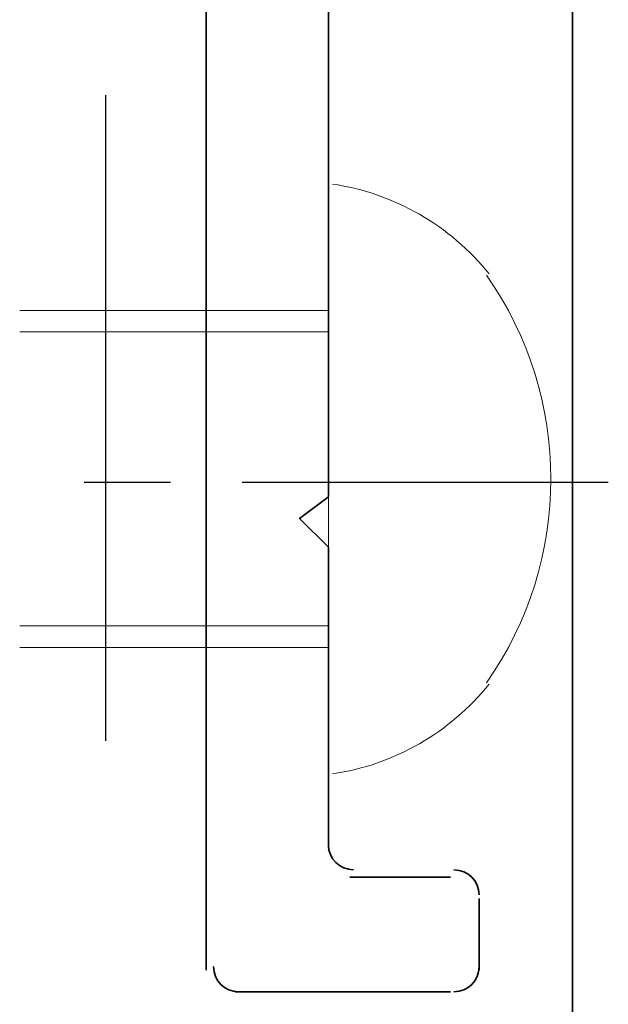
# Model space of a CAD drawing. Units: inches. Extents: x 0.2 to 8.3, y 0.4 to 10.6.
# Drawn here: x 5.7 to 5.9, y 5.6 to 5.8 of the extents above; entities that cross this region are included whole.
import ezdxf

# ---------------------------------------------------------------- set-up
doc = ezdxf.new("R2010")
doc.units = ezdxf.units.IN
doc.header["$MEASUREMENT"] = 0
doc.layers.add('Layer 1', color=7, linetype='Continuous')

# ---------------------------------------------------------------- blocks, each defined once
blk = doc.blocks.new('block 5')
at = {"layer": 'Layer 1', "color": 7, "lineweight": 25, "true_color": 0xffffff}
blk.add_lwpolyline([(5.74112, 5.63389), (5.74112, 5.78389)], dxfattribs=at)
blk = doc.blocks.new('block 8')
at = {"layer": 'Layer 1', "color": 7, "lineweight": 13, "true_color": 0xffffff}
for points in [[(5.79278, 5.62556), (5.79278, 5.76389)], [(5.79278, 5.73389), (5.72111, 5.73389)], [(5.79278, 5.72889), (5.72111, 5.72889)], [(5.79278, 5.66056), (5.72111, 5.66056)], [(5.79278, 5.65556), (5.72111, 5.65556)]]:
    blk.add_lwpolyline(points, dxfattribs=at)
at = {"layer": 'Layer 1', "color": 7, "lineweight": 25, "true_color": 0xffffff}
for points in [[(5.75612, 5.69389), (5.73611, 5.69389)], [(5.85777, 5.69389), (5.77277, 5.69389)]]:
    blk.add_lwpolyline(points, dxfattribs=at)
at = {"layer": 'Layer 1', "color": 7, "lineweight": 13, "true_color": 0xffffff}
for points in [[(5.83013, 5.74237), (5.82106, 5.75367), (5.80806, 5.76114), (5.79373, 5.76326)], [(5.82949, 5.64737), (5.84942, 5.67579), (5.84942, 5.71365), (5.82949, 5.74208)], [(5.79373, 5.62618), (5.80806, 5.62831), (5.82106, 5.63577), (5.83013, 5.64707)]]:
    blk.add_open_spline(points, degree=3, dxfattribs=at)
blk = doc.blocks.new('block 12')
at = {"layer": 'Layer 1', "color": 7, "lineweight": 35, "true_color": 0xffffff}
for points in [[(5.76444, 5.58055), (5.76444, 6.14889)], [(5.79278, 6.12222), (5.79278, 5.69056), (5.78611, 5.68555), (5.79278, 5.67889), (5.79278, 5.60889)], [(5.84945, 5.51556), (5.84945, 5.99389)], [(5.79778, 5.60222), (5.82111, 5.60222)], [(5.82777, 5.59722), (5.82777, 5.58055)], [(5.82111, 5.57555), (5.7711, 5.57555)]]:
    blk.add_lwpolyline(points, dxfattribs=at)
for points in [[(5.79278, 5.60972), (5.79278, 5.6065), (5.79538, 5.60389), (5.79861, 5.60389)], [(5.82777, 5.59806), (5.82777, 5.60128), (5.82517, 5.60389), (5.82194, 5.60389)], [(5.76611, 5.58139), (5.76611, 5.57817), (5.76872, 5.57555), (5.77195, 5.57555)], [(5.82194, 5.57555), (5.82517, 5.57555), (5.82777, 5.57817), (5.82777, 5.58139)]]:
    blk.add_open_spline(points, degree=3, dxfattribs=at)

msp = doc.modelspace()

# ---------------------------------------------------------------- block references
at = {"layer": 'Layer 1'}
for name in ['block 5', 'block 8', 'block 12']:
    msp.add_blockref(name, (0, 0), dxfattribs=at)

doc.saveas('drawing.dxf')
